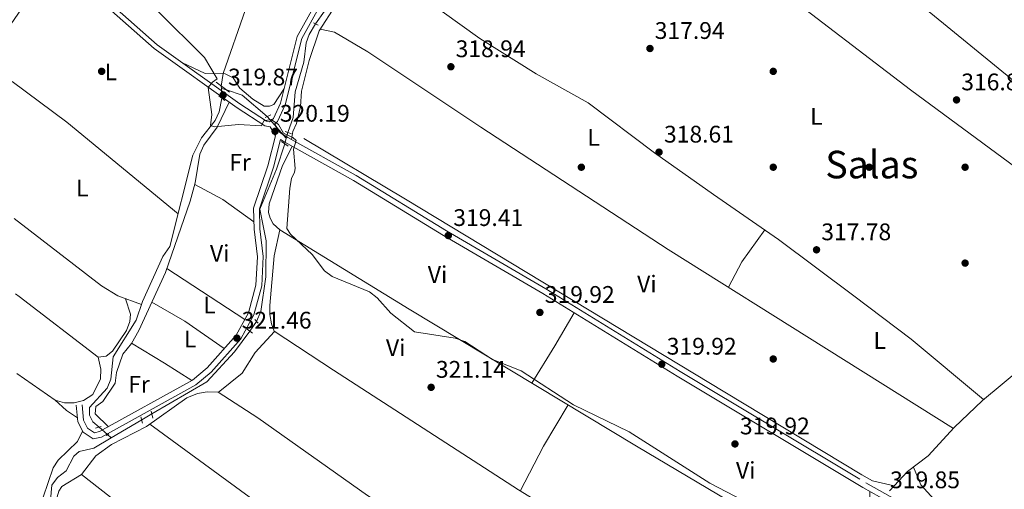
# Model space of a CAD drawing. Units: metres. Extents: x 608627 to 615599, y 4650619 to 4655354.
# Drawn here: x 612118 to 612529, y 4652637 to 4652833 of the extents above; entities that cross this region are included whole.
import ezdxf
from ezdxf.enums import TextEntityAlignment as Align

# ---------------------------------------------------------------- set-up
doc = ezdxf.new("R2010")
doc.units = ezdxf.units.M
doc.header["$MEASUREMENT"] = 0
for name, pattern in [('DGN Style 2', [87.3308, 52.39848, -34.93232]), ('DGN Style 3', [122.26311999999999, 87.3308, -34.93232]), ('DGN Style 5', [61.13155999999999, 26.19924, -34.93232]), ('DGN Style 7', [174.6616, 78.59772, -34.93232, 26.19924, -34.93232])]:
    doc.linetypes.add(name, pattern=pattern)
for name, color, linetype, lineweight in [('Nivel 13', 7, 'Continuous', 0), ('Nivel 17', 7, 'Continuous', 0), ('Nivel 21', 7, 'Continuous', 0), ('Nivel 22', 7, 'Continuous', 0), ('Nivel 32', 7, 'Continuous', 0), ('Nivel 36', 7, 'Continuous', 0), ('Nivel 37', 7, 'Continuous', 0), ('Nivel 41', 7, 'Continuous', 0), ('Nivel 45', 7, 'Continuous', 0), ('Nivel 5', 7, 'Continuous', 0), ('Nivel 7', 7, 'Continuous', 0)]:
    doc.layers.add(name, color=color, linetype=linetype, lineweight=lineweight)
doc.styles.add('Style-Arial', font='txt')
doc.styles.add('Style-Arial Narrow', font='txt')
doc.styles.add('Style-Times New Roman', font='txt')

# ---------------------------------------------------------------- blocks, each defined once
blk = doc.blocks.new('5PATER')
at = {"layer": 'Nivel 7', "linetype": 'Continuous', "lineweight": 0}
h = blk.add_hatch(color=51, dxfattribs=at)
edge = h.paths.add_edge_path()
edge.add_ellipse((0.001162722706794739, 0.002449445426464081), major_axis=(-1.095731442372465, -1.110710699892244), ratio=0.9994222409660318, start_angle=0, end_angle=360)
blk = doc.blocks.new('5PERFI')
at = {"layer": 'Nivel 17', "linetype": 'Continuous', "lineweight": 0}
h = blk.add_hatch(color=7, dxfattribs=at)
edge = h.paths.add_edge_path()
edge.add_arc((-0.003049332648515701, 0.0009910017251968384), 1.559999999766158, 315.0000000018422, 675.0000000018422)

msp = doc.modelspace()

# ---------------------------------------------------------------- linework, layer by layer
at = {"layer": 'Nivel 13', "color": 4, "linetype": 'Continuous', "lineweight": 0, "flags": 128}
for points, elevation in [([(612204.2600000016, 4652803.440000001), (612210.7600000016, 4652801.16), (612221.2699999996, 4652792.32)], 319.42), ([(612168.8999999985, 4652665.719999999), (612156.2399999984, 4652658.219999999)], 321.76)]:
    msp.add_lwpolyline(points, dxfattribs=dict(at, elevation=elevation))
at = {"layer": 'Nivel 13', "color": 4, "linetype": 'Continuous', "lineweight": 0, "extrusion": (0.01759842456330013, -0.01560615008443596, 0.9997233334940383), "elevation": -61515.4260825262, "flags": 128}
msp.add_lwpolyline([(3887219.278606378, 2628253.637702193), (3887219.278606378, 2628251.511978788)], dxfattribs=at)
at = {"layer": 'Nivel 13', "color": 4, "linetype": 'Continuous', "lineweight": 0, "extrusion": (0.03258672238493394, 0.03504300799183852, 0.998854390346807), "elevation": 183319.8952612076, "flags": 128}
msp.add_lwpolyline([(2719810.099632835, -3819840.573092178), (2719810.099632835, -3819843.498720311)], dxfattribs=at)
at = {"layer": 'Nivel 13', "color": 4, "linetype": 'Continuous', "lineweight": 0}
for points in [[(612202.1000000015, 4652805, 319.4), (612202.8299999982, 4652810.18, 318.93), (612212.1600000001, 4652836.960000001, 318.93), (612214.0100000016, 4652840.559999999, 318.93)], [(612241.3299999982, 4652831.010000002, 319.26), (612238.6700000018, 4652826.52, 318.76), (612237.4400000013, 4652822.960000001, 318.76), (612236.5500000007, 4652815.02, 319.26), (612232.9400000013, 4652802.550000001, 318.76), (612232.120000001, 4652791.859999999, 319.26), (612229.8099999987, 4652785.66, 319.26)], [(612151.1900000013, 4652662.719999999, 321.92), (612148.5100000016, 4652664.91, 321.92), (612147.1099999994, 4652667.780000001, 321.42), (612147.1499999985, 4652670.870000001, 321.42), (612154.5, 4652679.010000002, 321.42), (612156.0700000003, 4652682.670000002, 321.42), (612156.9600000009, 4652692.050000001, 320.92), (612166.5599999987, 4652707.300000001, 320.92), (612169.2600000016, 4652715.120000001, 320.92), (612177.7899999991, 4652733.830000002, 320.42), (612180.6900000013, 4652738.080000002, 320.42), (612190.2199999988, 4652776.190000001, 319.84), (612193.7800000012, 4652783.379999999, 319.42), (612199.5799999982, 4652790.629999999, 319.42), (612201.2699999996, 4652794.239999998, 319.42), (612202.2800000012, 4652799.940000001, 318.93)], [(612236.5100000016, 4652783.120000001, 319.63), (612278.9400000013, 4652757.809999999, 319.07), (612412.0799999982, 4652677.239999998, 320.25), (612469.120000001, 4652642.879999999, 319.22), (612473.6099999994, 4652640.25, 319.13), (612482.6600000001, 4652638.219999999, 319.02)], [(612216.7699999996, 4652706.84, 320.76), (612218.5199999996, 4652710.960000001, 320.76), (612220.6499999985, 4652725.399999999, 320.57), (612220.7800000012, 4652740.420000002, 319.99), (612218.2199999988, 4652753.690000001, 319.76), (612225.1600000001, 4652770.300000001, 319.26), (612228.5199999996, 4652780.93, 319.26)], [(612482.6600000001, 4652638.219999999, 319.02), (612488.1799999997, 4652644.16, 318.64), (612496.8099999987, 4652650.73, 318.64), (612507.6400000006, 4652662.510000002, 318.64), (612519.3900000006, 4652673.850000001, 318.16), (612535.8399999999, 4652687.43, 318.64), (612548.9100000001, 4652699.489999998, 318.31), (612594.6799999997, 4652748.899999999, 317.64), (612596.8200000003, 4652748.879999999, 317.64), (612617.4499999993, 4652727.489999998, 317.16), (612635.1999999993, 4652710.890000001, 317.14), (612647.4100000001, 4652696.48, 317.14), (612673.8599999994, 4652667.989999998, 316.59), (612694.4299999997, 4652642.940000001, 317.14)], [(612173.1099999994, 4652668.330000002, 321.76), (612196.0899999999, 4652681.620000001, 321.76), (612207.629999999, 4652694.16, 321.76), (612213.9800000004, 4652702.719999999, 321.26)], [(612118.4200000018, 4652583.68, 322.25), (612119.2399999984, 4652585.48, 322.25), (612122.120000001, 4652588.059999999, 322.25), (612125.8399999999, 4652602.539999999, 322.25), (612126.9100000001, 4652613.469999999, 322.25), (612130.370000001, 4652626.039999999, 321.76), (612131.379999999, 4652638.469999999, 321.76), (612133.870000001, 4652641.710000001, 321.76), (612137.4699999988, 4652644.52, 321.76), (612140.629999999, 4652650.670000002, 321.76), (612142.7899999991, 4652652.559999999, 321.76), (612148.9899999984, 4652653.920000002, 321.76), (612156.2399999984, 4652658.219999999, 321.76)]]:
    msp.add_polyline3d(points, dxfattribs=at)
at = {"layer": 'Nivel 21', "color": 1, "linetype": 'DGN Style 2', "lineweight": 0, "flags": 128}
for points, elevation in [([(612240.6000000015, 4652831.390000001), (612242.4899999984, 4652830.420000002)], 319.14), ([(612201.0199999996, 4652800.879999999), (612203.620000001, 4652798.949999999)], 320.14), ([(612220.3200000003, 4652791.850000001), (612222.7100000009, 4652793.010000002)], 319.42), ([(612228.6999999993, 4652786.080000002), (612231.3099999987, 4652785.100000001)], 319.64), ([(612227.1900000013, 4652781.84), (612230.0199999996, 4652779.899999999)], 319.64), ([(612216.0700000003, 4652707.559999999), (612217.4800000004, 4652706.120000001)], 320.76), ([(612212.9299999997, 4652703.539999999), (612215.0599999987, 4652701.859999999)], 321.26), ([(612172.8599999994, 4652669.379999999), (612173.5399999991, 4652666.52)], 321.92), ([(612149.6700000018, 4652662.280000001), (612152.0599999987, 4652662.960000001)], 321.92)]:
    msp.add_lwpolyline(points, dxfattribs=dict(at, elevation=elevation))
at = {"layer": 'Nivel 21', "color": 1, "linetype": 'DGN Style 2', "lineweight": 0, "extrusion": (0.05775843388988819, -0.04176535783924895, 0.9974565745931735), "elevation": -158647.5987123544, "flags": 128}
msp.add_lwpolyline([(4129079.615992706, 2224619.187345475), (4129079.61599271, 2224612.172439916)], dxfattribs=at)
at = {"layer": 'Nivel 21', "color": 7, "linetype": 'Continuous', "lineweight": 0, "extrusion": (-0.0747588069166969, 0.124485253146355, 0.9894011029595026), "elevation": 533750.8659438941, "flags": 128}
msp.add_lwpolyline([(-2920283.961228095, -3634598.138971176), (-2920283.961228095, -3634593.800376931)], dxfattribs=at)
at = {"layer": 'Nivel 21', "color": 1, "linetype": 'DGN Style 2', "lineweight": 0, "extrusion": (-0.04589620874989108, 0.1749377232061066, 0.9835091921389704), "elevation": 786146.8845266915, "flags": 128}
msp.add_lwpolyline([(-1772832.231224548, -4273300.840211928), (-1772832.231224552, -4273298.075614307)], dxfattribs=at)
at = {"layer": 'Nivel 21', "color": 1, "linetype": 'DGN Style 2', "lineweight": 0, "extrusion": (0.01245254372364961, 0.006884333115513603, 0.9998987649319132), "elevation": 39975.69861134636, "flags": 128}
msp.add_lwpolyline([(612103.7791776434, 4652495.015553687), (612102.5490239598, 4652494.335537575)], dxfattribs=at)
at = {"layer": 'Nivel 21', "color": 7, "linetype": 'Continuous', "lineweight": 0}
for points in [[(612371.5399999991, 4652989.809999999, 316.99), (612369.8900000006, 4652981.539999999, 317.14), (612360.2899999991, 4652959.18, 317.27), (612357.3599999994, 4652952.550000001, 318.27), (612350.120000001, 4652942.390000001, 318.27), (612330.6600000001, 4652925.469999999, 318.27), (612326.0899999999, 4652920.52, 318.27), (612311.4800000004, 4652910.68, 318.77), (612283.9600000009, 4652895.989999998, 318.77), (612275.3099999987, 4652887.510000002, 318.77), (612251.8900000006, 4652855.640000001, 318.77), (612241.0100000016, 4652838.629999999, 318.77), (612233.7300000004, 4652825.620000001, 319.26), (612226.7800000012, 4652797.859999999, 319.26), (612223.8500000015, 4652791.469999999, 319.26), (612222.1700000018, 4652790.059999999, 319.76), (612220.9899999984, 4652790.309999999, 320.26), (612209.879999999, 4652797.559999999, 319.76), (612175.4100000001, 4652822.199999999, 320.26), (612124.0300000012, 4652867.699999999, 319.76), (612113.8099999987, 4652875.550000001, 319.76)], [(612141.6499999985, 4652671.850000001, 321.42), (612142.3399999999, 4652664.989999998, 322.42), (612144.4400000013, 4652660.670000002, 322.42), (612148.6600000001, 4652657.789999999, 322.42), (612152.1799999997, 4652658.530000001, 322.42), (612191.4699999988, 4652680.300000001, 321.92), (612197.8900000006, 4652685.699999999, 321.93), (612210.2199999988, 4652699.609999999, 321.46), (612215.6999999993, 4652709.5, 321.42), (612218.9299999997, 4652721.609999999, 321.42), (612219.5500000007, 4652733.890000001, 321.42), (612218.1600000001, 4652745.48, 321.42), (612218.0199999996, 4652753.75, 320.92), (612223.8200000003, 4652771.100000001, 320.44), (612226.7699999996, 4652782.73, 320.42), (612228.5899999999, 4652781.539999999, 320.1), (612257.1900000013, 4652765.640000001, 319.82), (612294.7300000004, 4652742.640000001, 319.36), (612336.1799999997, 4652718.460000001, 320.35), (612392.2100000009, 4652683.91, 319.85), (612469.620000001, 4652637.489999998, 319.85), (612483.4299999997, 4652629.780000001, 319.85)]]:
    msp.add_polyline3d(points, dxfattribs=at)
at = {"layer": 'Nivel 21', "color": 7, "linetype": 'DGN Style 3', "lineweight": 0}
for points in [[(612369.1099999994, 4652973.16, 317.18), (612362.6600000001, 4652958.149999999, 317.27), (612359.120000001, 4652951.539999999, 318.27), (612351.620000001, 4652941.030000001, 318.27), (612332.0700000003, 4652924.02, 318.27), (612327.4200000018, 4652918.98, 318.27), (612312.5199999996, 4652908.949999999, 318.77), (612285.1700000018, 4652894.34, 318.77), (612276.8399999999, 4652886.190000001, 318.77), (612253.5599999987, 4652854.5, 318.77), (612242.7399999984, 4652837.59, 318.77), (612235.620000001, 4652824.870000001, 319.26), (612228.6900000013, 4652797.190000001, 319.26), (612225.5, 4652790.219999999, 319.26), (612224.379999999, 4652789.27, 319.78), (612226.5300000012, 4652785.690000001, 320.35), (612229.8000000007, 4652783.539999999, 320.1), (612258.370000001, 4652767.66, 319.82), (612295.9299999997, 4652744.649999999, 319.36), (612337.379999999, 4652720.469999999, 320.35), (612393.4299999997, 4652685.91, 319.85), (612470.8000000007, 4652639.52, 319.85), (612484.4499999993, 4652631.899999999, 319.85)], [(612222.4400000013, 4652787.940000001, 319.79), (612220.1999999993, 4652788.41, 320.26), (612208.7399999984, 4652795.899999999, 319.76), (612174.1499999985, 4652820.609999999, 320.26), (612122.7399999984, 4652866.140000001, 319.76), (612113.8500000015, 4652872.98, 319.76)], [(612144.0700000003, 4652672.09, 321.42), (612144.7100000009, 4652665.66, 322.42), (612146.3399999999, 4652662.309999999, 322.42), (612149.1799999997, 4652660.379999999, 322.42), (612151.3200000003, 4652660.830000002, 322.42), (612190.0899999999, 4652682.309999999, 321.92), (612196.1999999993, 4652687.440000001, 321.93), (612208.2300000004, 4652701.02, 321.46), (612213.4299999997, 4652710.41, 321.42), (612216.5199999996, 4652721.98, 321.42), (612217.120000001, 4652733.809999999, 321.42), (612215.7399999984, 4652745.32, 321.42), (612215.5899999999, 4652754.120000001, 320.92), (612221.4899999984, 4652771.780000001, 320.44), (612224.6499999985, 4652784.260000002, 320.42)]]:
    msp.add_polyline3d(points, dxfattribs=at)
at = {"layer": 'Nivel 22', "color": 4, "linetype": 'DGN Style 5', "lineweight": 0, "extrusion": (0.04536501308721278, 0.06302712484916763, 0.9969802390824226), "elevation": 321347.1928284605, "flags": 128}
msp.add_lwpolyline([(2221189.152510375, -4121496.170826346), (2221189.152510373, -4121502.609506331)], dxfattribs=at)
at = {"layer": 'Nivel 22', "color": 4, "linetype": 'DGN Style 5', "lineweight": 0, "extrusion": (0.003473762665464004, -0.09292315130116212, 0.9956672239886203), "elevation": -429908.642079763, "flags": 128}
msp.add_lwpolyline([(785589.9953822307, 4606670.467909144), (785589.995382227, 4606669.392502246)], dxfattribs=at)
at = {"layer": 'Nivel 22', "color": 4, "linetype": 'DGN Style 5', "lineweight": 0, "extrusion": (-0.05365170577673128, 0.0124006301087728, 0.998482708333075), "elevation": 25170.82694217992, "flags": 128}
msp.add_lwpolyline([(-4671155.469058026, -450607.3930013217), (-4671155.469058029, -450609.5721984226)], dxfattribs=at)
at = {"layer": 'Nivel 22', "color": 4, "linetype": 'DGN Style 5', "lineweight": 0, "extrusion": (0.003235881320133777, -0.09222261762381263, 0.9957331559563004), "elevation": -426794.8066492938, "flags": 128}
msp.add_lwpolyline([(774981.5065041706, 4608755.345078565), (774981.5065041669, 4608751.335515)], dxfattribs=at)
at = {"layer": 'Nivel 22', "color": 4, "linetype": 'DGN Style 5', "lineweight": 0, "extrusion": (0.00877850549143872, -0.01004688271073405, 0.9999109950336248), "elevation": -41052.27936573993, "flags": 128}
msp.add_lwpolyline([(612194.873445984, 4652614.695609976), (612202.7645465657, 4652605.6651542)], dxfattribs=at)
at = {"layer": 'Nivel 22', "color": 4, "linetype": 'DGN Style 5', "lineweight": 0, "flags": 128}
for points, elevation in [([(612229.8099999987, 4652785.66), (612229.1600000001, 4652783.289999999)], 319.26), ([(612229.1600000001, 4652783.289999999), (612228.5199999996, 4652780.93)], 319.26), ([(612173.1099999994, 4652668.330000002), (612168.8999999985, 4652665.719999999)], 321.76)]:
    msp.add_lwpolyline(points, dxfattribs=dict(at, elevation=elevation))
at = {"layer": 'Nivel 22', "color": 4, "linetype": 'DGN Style 5', "lineweight": 0, "extrusion": (0.05606195275960871, 0.08278682629734334, 0.9949891450887256), "elevation": 419824.0533321002, "flags": 128}
msp.add_lwpolyline([(2101920.712169392, -4174700.677319027), (2101920.71216939, -4174705.678168956)], dxfattribs=at)
at = {"layer": 'Nivel 22', "color": 4, "linetype": 'DGN Style 5', "lineweight": 0, "extrusion": (0.01768115001951436, -0.01579039120239866, 0.999718980753923), "elevation": -62321.99792231768, "flags": 128}
msp.add_lwpolyline([(3877995.204612494, 2641830.564344769), (3877995.204612494, 2641825.924107704)], dxfattribs=at)
at = {"layer": 'Nivel 32', "color": 6, "linetype": 'DGN Style 7', "lineweight": 0, "extrusion": (0.3490396304030903, -0.2276142381337383, 0.9090451556478765), "elevation": -845107.4391599913, "flags": 128}
msp.add_lwpolyline([(4231911.422407039, 1844404.119551972), (4231903.076173496, 1844404.383532365), (4231721.755865857, 1844409.015188307)], dxfattribs=at)
at = {"layer": 'Nivel 36', "color": 92, "linetype": 'Continuous', "lineweight": 0, "extrusion": (-0.1275783367396729, -0.1567770101869664, 0.9793593503263113), "elevation": -807232.3232881373, "flags": 128}
msp.add_lwpolyline([(-2461889.310760502, 3912843.53930404), (-2461949.447257442, 3912843.88562122), (-2461977.857494066, 3912842.698248036)], dxfattribs=at)
at = {"layer": 'Nivel 36', "color": 92, "linetype": 'Continuous', "lineweight": 0, "extrusion": (0.1858929433995831, 0.3482923816408773, 0.9187688667369858), "elevation": 1734618.521173414, "flags": 128}
msp.add_lwpolyline([(1650683.52224626, -4035990.273263603), (1650699.389373181, -4035992.603581868), (1650712.597035112, -4035992.654240962)], dxfattribs=at)
at = {"layer": 'Nivel 36', "color": 92, "linetype": 'Continuous', "lineweight": 0, "extrusion": (0.4884541360934456, -0.2697497757159665, 0.8298479471773076), "elevation": -955669.4096894615, "flags": 128}
msp.add_lwpolyline([(4368969.068150256, 1421854.169789817), (4368981.078589473, 1421854.384847591), (4368997.297179181, 1421852.072976513)], dxfattribs=at)
at = {"layer": 'Nivel 36', "color": 92, "linetype": 'Continuous', "lineweight": 0, "extrusion": (-0.01121637461325559, 0.00733139264283917, 0.9999102177808024), "elevation": 27565.42972384998, "flags": 128}
msp.add_lwpolyline([(612144.5180152766, 4652651.837123316), (612177.0018046685, 4652630.606552742)], dxfattribs=at)
at = {"layer": 'Nivel 36', "color": 92, "linetype": 'Continuous', "lineweight": 0, "extrusion": (-0.302348624073847, -0.4545156820295321, 0.8378548826078898), "elevation": -2299552.422051458, "flags": 128}
msp.add_lwpolyline([(-2067218.323129276, 3530019.222298071), (-2067238.339139936, 3530019.643626042), (-2067254.179633964, 3530018.434597954)], dxfattribs=at)
at = {"layer": 'Nivel 36', "color": 92, "linetype": 'Continuous', "lineweight": 0, "extrusion": (-0.8162391354816988, 0.4916931773501603, 0.3033009941549694), "elevation": 1787979.72210639, "flags": 128}
msp.add_lwpolyline([(-4301432.064537872, -568767.7014624812), (-4301416.067421205, -568767.1452625748), (-4301397.860846497, -568767.6280021155)], dxfattribs=at)
at = {"layer": 'Nivel 36', "color": 92, "linetype": 'Continuous', "lineweight": 0, "extrusion": (0.5213496421032272, 0.8408313422060805, 0.1455925981729782), "elevation": 4231332.798176529, "flags": 128}
msp.add_lwpolyline([(1931536.267126743, -622360.4168240125), (1931520.274510467, -622361.0435014935), (1931506.711080186, -622360.295531597)], dxfattribs=at)
at = {"layer": 'Nivel 36', "color": 92, "linetype": 'Continuous', "lineweight": 0, "extrusion": (-0.5313658845777677, -0.6060509513041361, 0.5919058549551932), "elevation": -3144833.801886713, "flags": 128}
msp.add_lwpolyline([(-2607034.910626516, 2309863.971027676), (-2607028.327458583, 2309863.971027676), (-2607022.868202437, 2309865.137270493)], dxfattribs=at)
at = {"layer": 'Nivel 36', "color": 92, "linetype": 'Continuous', "lineweight": 0, "extrusion": (0.707460596482446, -0.3828541702683221, 0.5940725450084834), "elevation": -1347893.455263946, "flags": 128}
msp.add_lwpolyline([(4383355.688312136, 995842.1111068521), (4383335.71218748, 995843.3791146306), (4383314.599879526, 995842.7699736394)], dxfattribs=at)
at = {"layer": 'Nivel 36', "color": 92, "linetype": 'Continuous', "lineweight": 0, "extrusion": (-0.1116056160238943, -0.04921889511688084, 0.9925329651126962), "elevation": -297039.2378815884, "flags": 128}
msp.add_lwpolyline([(-4009908.056616452, 2419641.596589454), (-4009900.029804181, 2419641.432623703), (-4009882.273166897, 2419647.417373687)], dxfattribs=at)
at = {"layer": 'Nivel 36', "color": 92, "linetype": 'Continuous', "lineweight": 0}
for points in [[(612579.5199999996, 4652732.530000001, 317.86), (612533.3000000007, 4652771.080000002, 317.36), (612489.3900000006, 4652803.43, 317.36), (612433.4600000009, 4652846.359999999, 317.86), (612392.4100000001, 4652878.68, 317.36), (612340.9699999988, 4652919.190000001, 317.86), (612340.0300000012, 4652920.390000001, 317.86), (612339.8099999987, 4652921.82, 317.86), (612341.7399999984, 4652924.18, 317.36), (612348.4499999993, 4652929.100000001, 317.36), (612358.0599999987, 4652938.039999999, 317.36), (612366.0199999996, 4652948.420000002, 317.36), (612372.1000000015, 4652960.25, 317.36), (612376.8900000006, 4652971.859999999, 317.75)], [(612340.2199999988, 4652920.140000001, 317.86), (612334.4699999988, 4652916.399999999, 318.86), (612328.2399999984, 4652912.18, 318.36), (612314.8399999999, 4652904.949999999, 318.36), (612301.1999999993, 4652897.48, 318.36), (612290.1999999993, 4652891.41, 318.36), (612280.8299999982, 4652882.710000001, 318.36), (612270.6999999993, 4652870.199999999, 318.36), (612264.8999999985, 4652861.699999999, 318.36), (612264.4100000001, 4652859.800000001, 317.86), (612264.629999999, 4652858.370000001, 317.86), (612267.4600000009, 4652856.199999999, 318.36), (612286.8099999987, 4652841.48, 317.86), (612309.9499999993, 4652824.82, 317.86), (612333.3500000015, 4652810.07, 318.36), (612355.1000000015, 4652797.940000001, 318.36), (612382.7199999988, 4652777.190000001, 318.36), (612407.2800000012, 4652759.800000001, 318.36), (612434.4400000013, 4652740.960000001, 318.36), (612465.8299999982, 4652717.550000001, 317.86), (612489.6700000018, 4652699.460000001, 317.86), (612519.9299999997, 4652674.300000001, 318.17)], [(612494.7100000009, 4652891.530000001, 316.69), (612488.4200000018, 4652882.550000001, 316.19), (612471.7899999991, 4652862.27, 316.69), (612468.6499999985, 4652857.539999999, 316.69), (612470.0700000003, 4652856.34, 317.19), (612475.9800000004, 4652852.710000001, 317.19), (612497.9200000018, 4652835.350000001, 316.69), (612532.8200000003, 4652806.91, 316.19), (612591.3099999987, 4652758.469999999, 316.19), (612638.3999999985, 4652712.059999999, 316.19), (612680.9499999993, 4652664.260000002, 316.69), (612692.4800000004, 4652652.010000002, 317.19), (612694.8399999999, 4652649.609999999, 317.19), (612704.5500000007, 4652647.920000002, 317.86)], [(612265.7899999991, 4652857.489999998, 318.07), (612261.9800000004, 4652857.760000002, 318.07), (612258.8599999994, 4652855.18, 318.07), (612249.6499999985, 4652838.620000001, 318.56), (612242.870000001, 4652827.989999998, 319.06), (612238.6999999993, 4652815.66, 319.06), (612235.4699999988, 4652802.850000001, 319.06), (612235.1600000001, 4652796.43, 319.06), (612233.4200000018, 4652789.309999999, 319.56), (612231.9600000009, 4652785.989999998, 319.56), (612231.4299999997, 4652782.640000001, 320.09)], [(612243.3599999994, 4652828.739999998, 319.03), (612249.2899999991, 4652827.489999998, 319.03), (612263.2399999984, 4652819.25, 319.03), (612310.25, 4652787.830000002, 319.53), (612388.4499999993, 4652736.809999999, 319.53), (612454.3900000006, 4652695.43, 319.53), (612507.370000001, 4652662.210000001, 318.64)], [(612185.7100000009, 4652814.84, 320.11), (612195.4100000001, 4652810.210000001, 319.61), (612203.7399999984, 4652810.120000001, 319.61), (612207.0500000007, 4652808.420000002, 319.61), (612209.8599999994, 4652804.109999999, 319.12), (612215.2800000012, 4652799.530000001, 319.61), (612220.0100000016, 4652796.629999999, 319.61), (612222.1499999985, 4652796.609999999, 319.61), (612224.0599999987, 4652797.300000001, 319.61), (612228.2300000004, 4652803.670000002, 319.26)], [(612205.4200000018, 4652798.27, 319.81), (612200.3099999987, 4652787.859999999, 320.31), (612194.7600000016, 4652780.300000001, 320.31), (612193.1999999993, 4652776.620000001, 320.31), (612191.2600000016, 4652764.640000001, 320.31), (612189.1499999985, 4652756.920000002, 320.31), (612178.879999999, 4652727.289999999, 320.95), (612167.6700000018, 4652703.010000002, 321.48), (612164.620000001, 4652697.59, 321.81), (612161, 4652693.109999999, 321.81), (612158.4200000018, 4652685.550000001, 322.3), (612157.8200000003, 4652681.080000002, 322.3), (612152.7100000009, 4652673.449999999, 321.81), (612149.8299999982, 4652671.34, 321.81), (612149.5599999987, 4652668.25, 322.3), (612155.0199999996, 4652662.879999999, 322.37)], [(612472.5199999996, 4652635.870000001, 319.85), (612472.4600000009, 4652630.640000001, 319.85), (612470.8900000006, 4652627.02, 319.85), (612463.4800000004, 4652613.609999999, 319.85), (612460.9600000009, 4652610.18, 320.08), (612457.2300000004, 4652607.960000001, 320.35), (612430.3000000007, 4652622.16, 320.35), (612375.25, 4652654.75, 320.35), (612280.4299999997, 4652711.989999998, 320.26), (612226.4899999984, 4652745.050000001, 319.85), (612223.6600000001, 4652747.460000001, 319.85), (612222.5, 4652749.850000001, 319.85), (612221.8099999987, 4652752.239999998, 319.85), (612222.0799999982, 4652755.800000001, 319.85), (612227.6499999985, 4652771.82, 319.8), (612231.6700000018, 4652779.82, 320.07)], [(612115.8000000007, 4652749.699999999, 321.07), (612152.1400000006, 4652721.629999999, 321.35), (612158.9800000004, 4652717.469999999, 321.35), (612168.8099999987, 4652713.809999999, 320.92)], [(612226.4699999988, 4652745.07, 319.85), (612224.1900000013, 4652734.239999998, 320), (612222.3299999982, 4652713.469999999, 320.85), (612222.2899999991, 4652709.66, 320.85), (612222.9600000009, 4652705.850000001, 320.85), (612224.120000001, 4652702.739999998, 320.85), (612248.9299999997, 4652686.539999999, 320.35), (612325.9499999993, 4652636.550000001, 320.85), (612407.2600000016, 4652586.580000002, 320.85), (612432.3399999999, 4652573.030000001, 320.85), (612435.6700000018, 4652573.23, 320.85), (612439.5, 4652574.559999999, 320.85), (612443.0599999987, 4652578.850000001, 320.85), (612449.4699999988, 4652590.080000002, 320.85), (612457.120000001, 4652608.02, 320.35)], [(612162.2199999988, 4652716.260000002, 321.21), (612164.2899999991, 4652709.82, 320.71), (612164.0199999996, 4652706.73, 321.21), (612162.5199999996, 4652703.030000001, 321.21), (612156.75, 4652694.43, 321.21), (612154.1099999994, 4652692.32, 321.21), (612150.7699999996, 4652691.879999999, 321.21), (612117.8200000003, 4652717.260000002, 320.96), (612116.2899999991, 4652718.32, 320.96)], [(612200.8200000003, 4652677.199999999, 320.91), (612210.7600000016, 4652685.170000002, 320.91), (612216.2199999988, 4652693.920000002, 320.91), (612224.2399999984, 4652702.66, 320.85)], [(612150.6999999993, 4652691.940000001, 321.21), (612151.8299999982, 4652686.93, 321.21), (612151.8000000007, 4652682.93, 321.21), (612148.5300000012, 4652676.399999999, 321.21), (612144.6099999994, 4652673.859999999, 321.21), (612140.7600000016, 4652672.890000001, 321.21), (612136.6999999993, 4652672.809999999, 321.7), (612132.870000001, 4652673.899999999, 321.24), (612116.8200000003, 4652685.16, 321.21)], [(612143.8599999994, 4652642.98, 321.78), (612149.7800000012, 4652650.780000001, 321.42), (612156.2800000012, 4652655.539999999, 321.42), (612170.9600000009, 4652662.93, 321.7), (612187.7300000004, 4652674.890000001, 321.42), (612192.2100000009, 4652676.789999999, 321.42), (612196.1400000006, 4652677.43, 320.95), (612200.7399999984, 4652677.239999998, 320.91), (612217.3200000003, 4652666.530000001, 321.42), (612263.0500000007, 4652634.219999999, 320.92), (612325.9800000004, 4652594.010000002, 322.42), (612378.1799999997, 4652558.489999998, 322.42), (612380.5399999991, 4652556.080000002, 322.42), (612380.9400000013, 4652549.420000002, 322.42), (612380.1700000018, 4652545.5, 322.42), (612378.25, 4652541.18, 322.42), (612371.6000000015, 4652531.210000001, 322.42), (612339.4800000004, 4652498.469999999, 321.92), (612334.2199999988, 4652495.43, 321.92), (612330.3599999994, 4652497.190000001, 321.72)], [(612364.2199999988, 4652523.690000001, 322.3), (612339.0100000016, 4652545.539999999, 322.3), (612329.5100000016, 4652552.84, 322.24), (612236.4600000009, 4652616.940000001, 320.71), (612172.3599999994, 4652663.93, 321.68)], [(612144.2699999996, 4652661.02, 322.42), (612142.0899999999, 4652656.760000002, 321.92), (612134.1499999985, 4652648.989999998, 322.42), (612131.9400000013, 4652645.719999999, 322.65), (612125.7699999996, 4652627.399999999, 322.92), (612120.7600000016, 4652597.5, 322.92), (612118.2899999991, 4652591.850000001, 322.92)], [(612143.8599999994, 4652642.98, 322.42), (612135.6499999985, 4652637.890000001, 322.42), (612134.3999999985, 4652636.039999999, 322.42), (612133.2100000009, 4652632.210000001, 322.42), (612131.8999999985, 4652621.039999999, 322.42), (612129.9400000013, 4652615.59, 322.42), (612129.5899999999, 4652604.890000001, 322.42), (612126.9400000013, 4652593.219999999, 322.42), (612127.0399999991, 4652589.210000001, 322.42), (612129.3900000006, 4652586.100000001, 322.42), (612141.6600000001, 4652576.449999999, 322.42), (612248.3900000006, 4652493.719999999, 322.04), (612296, 4652454.780000001, 321.78), (612300.2800000012, 4652455.440000001, 321.28), (612303.3599999994, 4652457.949999999, 321.75), (612310.3900000006, 4652465.800000001, 321.78), (612319.629999999, 4652473.440000001, 322.27), (612325.0399999991, 4652479.510000002, 322.28), (612328.0700000003, 4652484.02, 322.28), (612330.129999999, 4652488.440000001, 322.28), (612330.6600000001, 4652492.399999999, 322.29), (612330.3599999994, 4652497.190000001, 321.42)], [(612143.8599999994, 4652642.98, 322.16), (612159.1400000006, 4652631.050000001, 321.83), (612205.5, 4652594.870000001, 320.84), (612278.5500000007, 4652540.510000002, 321.42), (612296.1799999997, 4652520.580000002, 321.42), (612330.3599999994, 4652497.190000001, 321.42)]]:
    msp.add_polyline3d(points, dxfattribs=at)
at = {"layer": 'Nivel 5', "color": 30, "linetype": 'Continuous', "lineweight": 0, "elevation": 320, "flags": 128}
msp.add_lwpolyline([(612175.4600000009, 4652836.370000001), (612195.0599999987, 4652816.91), (612200.4299999997, 4652808.030000001), (612198.4899999984, 4652806.600000001), (612196.5899999999, 4652804.370000001), (612198.1799999997, 4652793.16), (612197.5500000007, 4652788.559999999), (612199.3099999987, 4652788), (612209.2100000009, 4652789), (612218.8599999994, 4652788.350000001), (612219.8399999999, 4652790.43), (612222.8500000015, 4652791.039999999), (612225.9299999997, 4652788.969999999), (612228.0799999982, 4652785.34), (612231.9299999997, 4652783.559999999), (612233.3000000007, 4652782.239999998), (612232.2399999984, 4652778.66), (612232.8299999982, 4652770.629999999), (612232.629999999, 4652769.059999999), (612231.3099999987, 4652766.399999999), (612230.6600000001, 4652762.449999999), (612229.4800000004, 4652745.629999999), (612230.8999999985, 4652743.149999999), (612239.9699999988, 4652734.719999999), (612245.1000000015, 4652727.949999999), (612248.3000000007, 4652725.550000001), (612263.9200000018, 4652719.129999999), (612267.1000000015, 4652716.699999999), (612272.8200000003, 4652710.25), (612282.6900000013, 4652702.460000001), (612299.6400000006, 4652699.830000002), (612303.5799999982, 4652698.43), (612315.1600000001, 4652691), (612327.1600000001, 4652686.210000001), (612348.9699999988, 4652672.050000001), (612372.0899999999, 4652660.739999998), (612405.7600000016, 4652639.390000001), (612433.6000000015, 4652624.830000002)], dxfattribs=at)

# ---------------------------------------------------------------- block references
at = {"layer": 'Nivel 17', "color": 7, "linetype": 'Continuous', "lineweight": 0}
for p in [(612152.2199999988, 4652811.129999999, 320.26), (612432.2100000009, 4652811.129999999, 318.36), (612352.2100000009, 4652771.129999999, 319.67), (612432.2100000009, 4652771.140000001, 318.36), (612472.2100000009, 4652771.140000001, 317.71), (612512.2100000009, 4652771.140000001, 317.38), (612512.2100000009, 4652731.140000001, 317.71), (612432.2100000009, 4652691.140000001, 319.35)]:
    msp.add_blockref('5PERFI', p, dxfattribs=at)
at = {"layer": 'Nivel 7', "color": 51, "linetype": 'Continuous', "lineweight": 0}
for p in [(612380.8099999987, 4652820.66, 317.94), (612297.8099999987, 4652813.050000001, 318.94), (612202.8599999994, 4652801.260000002, 319.87), (612508.620000001, 4652799.219999999, 316.8), (612224.5199999996, 4652786.120000001, 320.18), (612384.5899999999, 4652777.420000002, 318.61), (612296.7300000004, 4652742.629999999, 319.41), (612450.2600000016, 4652736.68, 317.78), (612334.9200000018, 4652710.559999999, 319.92), (612208.5899999999, 4652699.84, 321.46), (612385.7399999984, 4652688.969999999, 319.92), (612289.5799999982, 4652679.32, 321.14), (612416.25, 4652655.699999999, 319.92)]:
    msp.add_blockref('5PATER', p, dxfattribs=at)

# ---------------------------------------------------------------- texts
at = {"layer": 'Nivel 37', "color": 92, "linetype": 'Continuous', "lineweight": 0, "style": 'Style-Arial Narrow'}
for s, p in [('L', (612156.0731471032, 4652810.899979997, 320.25)), ('L', (612450.2031471021, 4652792.38998, 318.07)), ('L', (612357.3231471032, 4652783.61998, 318.93)), ('Fr', (612209.9124934897, 4652773.179979999, 320.39)), ('L', (612144.1431471035, 4652762.489980001, 320.56)), ('Vi', (612201.4345007911, 4652735.199979998, 321.12)), ('Vi', (612292.2545007914, 4652726.36998, 319.77)), ('Vi', (612379.524500791, 4652722.43998, 319.76)), ('L', (612197.1531471051, 4652713.63998, 321.38)), ('L', (612189.1531471051, 4652699.449979998, 321.84)), ('Vi', (612274.8045007885, 4652695.86998, 320.21)), ('L', (612476.5731471032, 4652698.84998, 318.43)), ('Fr', (612167.7724934928, 4652680.609979998, 322.18)), ('Vi', (612420.7345007882, 4652644.68998, 319.95))]:
    msp.add_text(s, height=6.99996, dxfattribs=at).set_placement(p, align=Align.MIDDLE_CENTER)
at = {"layer": 'Nivel 41', "color": 7, "linetype": 'Continuous', "lineweight": 0, "style": 'Style-Arial'}
for s, p in [('317.94', (612382.8000000007, 4652824.66, 317.94)), ('318.94', (612299.8000000007, 4652817.050000001, 318.94)), ('319.87', (612204.9100000001, 4652805.260000002, 319.87)), ('316.80', (612510.6000000015, 4652803.219999999, 316.8)), ('320.19', (612226.5100000016, 4652790.120000001, 320.18)), ('318.61', (612386.6700000018, 4652781.420000002, 318.61)), ('319.41', (612298.8099999987, 4652746.629999999, 319.41)), ('317.78', (612452.2399999984, 4652740.68, 317.78)), ('319.92', (612336.9699999988, 4652714.559999999, 319.92)), ('321.46', (612210.5799999982, 4652703.830000002, 321.46)), ('319.92', (612387.8000000007, 4652692.969999999, 319.92)), ('321.14', (612291.5700000003, 4652683.32, 321.14)), ('319.92', (612418.3000000007, 4652659.699999999, 319.92)), ('319.85', (612480.9299999997, 4652637.239999998, 319.85))]:
    msp.add_text(s, height=6.99996, dxfattribs=at).set_placement(p)
at = {"layer": 'Nivel 45', "color": 7, "linetype": 'Continuous', "lineweight": 0, "style": 'Style-Times New Roman'}
msp.add_text('Salas', height=11.49996, dxfattribs=at).set_placement((612473.3173814192, 4652772.239980001, 317.7), align=Align.MIDDLE_CENTER)

doc.saveas('drawing.dxf')
